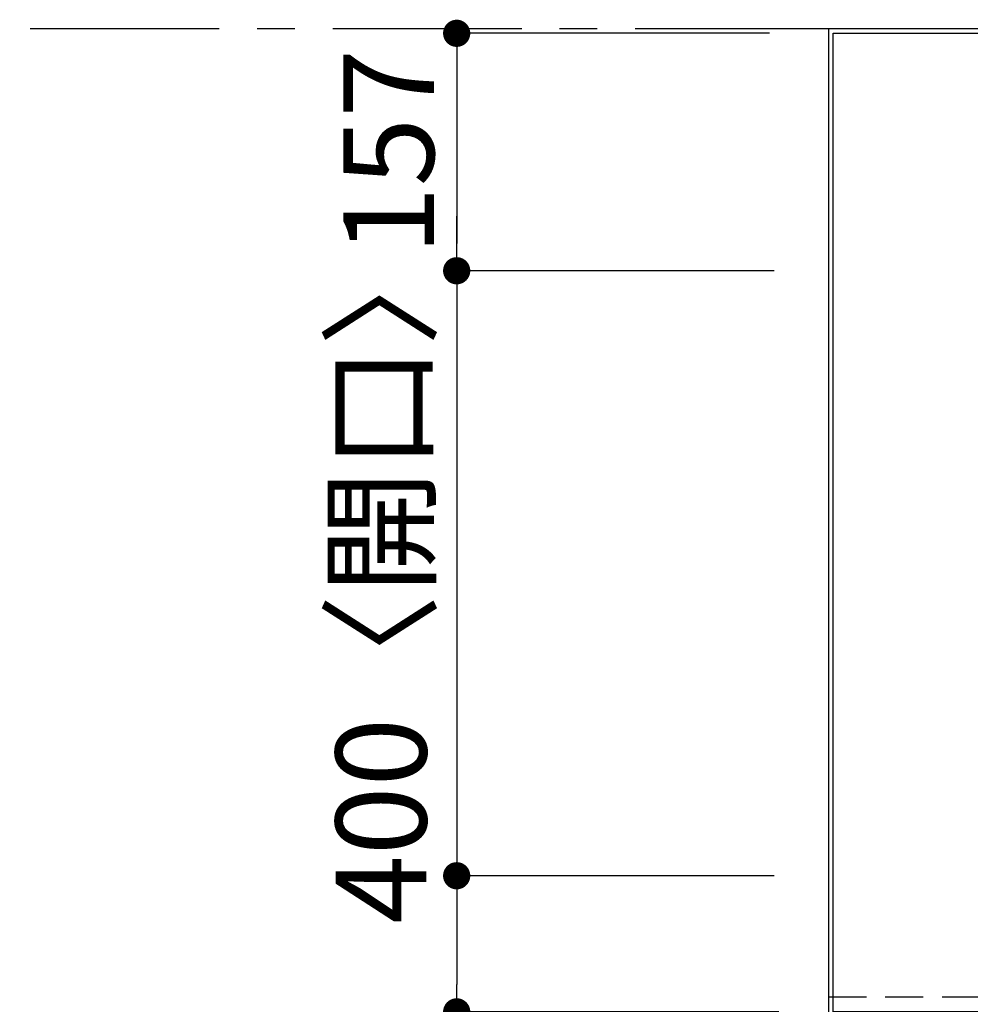
# Model space of a CAD drawing. Extents: x 163 to 26285, y 210 to 8610.
# Drawn here: x 1189 to 1818, y 6365 to 7016 of the extents above; entities that cross this region are included whole.
import ezdxf

# ---------------------------------------------------------------- set-up
doc = ezdxf.new("R2010")
doc.units = 0
doc.header["$LTSCALE"] = 50
doc.header["$MEASUREMENT"] = 0
doc.linetypes.add('CENTER', pattern=[2, 1.25, -0.25, 0.25, -0.25])
doc.linetypes.add('HIDDEN', pattern=[0.375, 0.25, -0.125])
doc.layers.get('0').update_dxf_attribs({"linetype": 'CONTINUOUS'})
for name, color, linetype in [('111-壁仕上', 3, 'CONTINUOUS'), ('121-キャビネット（中）', 253, 'HIDDEN'), ('126-甲板', 2, 'CONTINUOUS'), ('166-寸法B', 11, 'CONTINUOUS')]:
    doc.layers.add(name, color=color, linetype=linetype)
doc.styles.add('KH001', font='txt')
doc.dimstyles.new('KH1xx030', dxfattribs={"dimscale": 30, "dimtxt": 2, "dimasz": 0.6, "dimexe": 0.3, "dimexo": 1.2, "dimgap": 0.5, "dimtad": 3, "dimdec": 1, "dimdsep": 46, "dimlunit": 6, "dimtxsty": 'KH001', "dimblk": 'DOT', "dimcen": 1, "dimdle": 1, "dimclrd": 256, "dimclre": 256, "dimclrt": 256, "dimadec": 0, "dimazin": 0, "dimtfac": 1, "dimtdec": 1, "dimtix": 1, "dimtmove": 2, "dimatfit": 3, "dimldrblk": 'CLOSEDBLANK', "dimfxl": 1, "dimtolj": 1, "dimtzin": 0, "dimlwd": -1, "dimlwe": -1, "dimarcsym": 0})

# ---------------------------------------------------------------- blocks, each defined once
blk = doc.blocks.new('_Dot')
at = {"color": 0, "linetype": 'ByBlock', "lineweight": -2}
blk.add_line((-0.5, 0), (-1, 0), dxfattribs=at)
at = {"color": 0, "linetype": 'ByBlock', "const_width": 0.5}
blk.add_lwpolyline([(-0.25, 0, 1), (0.25, 0, 1)], format="xyb", close=True, dxfattribs=at)
blk = doc.blocks.new('*D105')
at = {"layer": '166-寸法B', "transparency": 16777216}
for p, q in [((1685.08, 7006.94), (1469.08, 7006.94)), ((1478.08, 6988.94), (1478.08, 6867.94)), ((1583.23, 6849.94), (1469.08, 6849.94))]:
    blk.add_line(p, q, dxfattribs=at)
at = {"layer": '166-寸法B', "transparency": 16777216, "xscale": 18, "yscale": 18, "zscale": 18}
for p, rotation in [((1478.08, 7006.94), 90), ((1478.08, 6849.94), 270)]:
    blk.add_blockref('_Dot', p, dxfattribs=dict(at, rotation=rotation))
at = {"layer": '166-寸法B', "transparency": 16777216, "insert": (1433.08, 6928.44), "char_height": 60, "attachment_point": 5, "rotation": 90, "style": 'KH001'}
blk.add_mtext('\\A1;157', dxfattribs=at)
blk = doc.blocks.new('_ClosedBlank')
at = {"color": 0, "linetype": 'ByBlock', "lineweight": -2}
for p, q in [((-1, 0.167), (0, 0)), ((-1, 0.167), (-1, -0.167)), ((0, 0), (-1, -0.167))]:
    blk.add_line(p, q, dxfattribs=at)
blk = doc.blocks.new('*D106')
at = {"layer": '166-寸法B', "transparency": 16777216}
for p, q in [((1478.08, 6867.94), (1478.08, 6885.94)), ((1688.08, 6849.94), (1469.08, 6849.94)), ((1478.08, 6849.94), (1478.08, 6449.94)), ((1688.08, 6449.94), (1469.08, 6449.94)), ((1478.08, 6431.94), (1478.08, 6413.94))]:
    blk.add_line(p, q, dxfattribs=at)
at = {"layer": '166-寸法B', "transparency": 16777216, "xscale": 18, "yscale": 18, "zscale": 18}
for p, rotation in [((1478.08, 6849.94), 270), ((1478.08, 6449.94), 90)]:
    blk.add_blockref('_Dot', p, dxfattribs=dict(at, rotation=rotation))
at = {"layer": '166-寸法B', "transparency": 16777216, "insert": (1428.06, 6649.94), "char_height": 60, "attachment_point": 5, "rotation": 90, "style": 'KH001'}
blk.add_mtext('\\A1;400〈開口〉', dxfattribs=at)
blk = doc.blocks.new('*D107')
at = {"layer": '166-寸法B', "transparency": 16777216}
for p, q in [((1688.08, 6449.94), (1469.08, 6449.94)), ((1478.08, 6431.94), (1478.08, 6377.94)), ((1691.08, 6359.94), (1469.08, 6359.94)), ((1478.08, 6231.45), (1478.08, 6359.94))]:
    blk.add_line(p, q, dxfattribs=at)
at = {"layer": '166-寸法B', "transparency": 16777216, "xscale": 18, "yscale": 18, "zscale": 18}
for p, rotation in [((1478.08, 6449.94), 90), ((1478.08, 6359.94), 270)]:
    blk.add_blockref('_Dot', p, dxfattribs=dict(at, rotation=rotation))
at = {"layer": '166-寸法B', "transparency": 16777216, "insert": (1433.08, 6281.94), "char_height": 60, "attachment_point": 5, "rotation": 90, "style": 'KH001'}
blk.add_mtext('\\A1;90', dxfattribs=at)

msp = doc.modelspace()

# ---------------------------------------------------------------- linework, layer by layer
at = {"layer": '111-壁仕上', "color": 253, "linetype": 'CENTER', "ltscale": 2}
msp.add_line((1721.08, 7009.94), (447.14, 7009.94), dxfattribs=at)
at = {"layer": '111-壁仕上', "ltscale": 2}
for p, q in [((5035.66, 7009.94), (1721.08, 7009.94)), ((1724.08, 7009.94), (1724.08, 5778.53))]:
    msp.add_line(p, q, dxfattribs=at)
at = {"layer": '121-キャビネット（中）', "ltscale": 2}
msp.add_lwpolyline([(1724.08, 6369.94), (4012.08, 6369.94), (4012.08, 7009.94)], dxfattribs=at)
at = {"layer": '126-甲板'}
msp.add_lwpolyline([(1727.08, 7006.94), (4015.08, 7006.94), (4015.08, 6359.94), (1727.08, 6359.94)], close=True, dxfattribs=at)

# ---------------------------------------------------------------- dimensions: what is measured, and where the dimension line sits
at = {"layer": '166-寸法B'}
dim = msp.add_linear_dim(base=(1478.08, 6849.94), p1=(1721.08, 7006.94), p2=(1619.23, 6849.94), angle=90, dimstyle='KH1xx030', dxfattribs=at)
dim.commit()
dim.dimension.update_dxf_attribs({"geometry": '*D105', "text_midpoint": (1433.08, 6928.44)})
dim = msp.add_linear_dim(base=(1478.08, 6449.94), p1=(1724.08, 6849.94), p2=(1724.08, 6449.94), angle=90, text='<>〈開口〉', dimstyle='KH1xx030', dxfattribs=at)
dim.commit()
dim.dimension.update_dxf_attribs({"geometry": '*D106', "text_midpoint": (1428.06, 6649.94)})
dim = msp.add_linear_dim(base=(1478.08, 6359.94), p1=(1724.08, 6449.94), p2=(1727.08, 6359.94), angle=90, dimstyle='KH1xx030', override={"dimtmove": 1}, dxfattribs=at)
dim.commit()
dim.dimension.update_dxf_attribs({"geometry": '*D107', "text_midpoint": (1462.27, 6281.94), "dimtype": 128})

doc.saveas('drawing.dxf')
